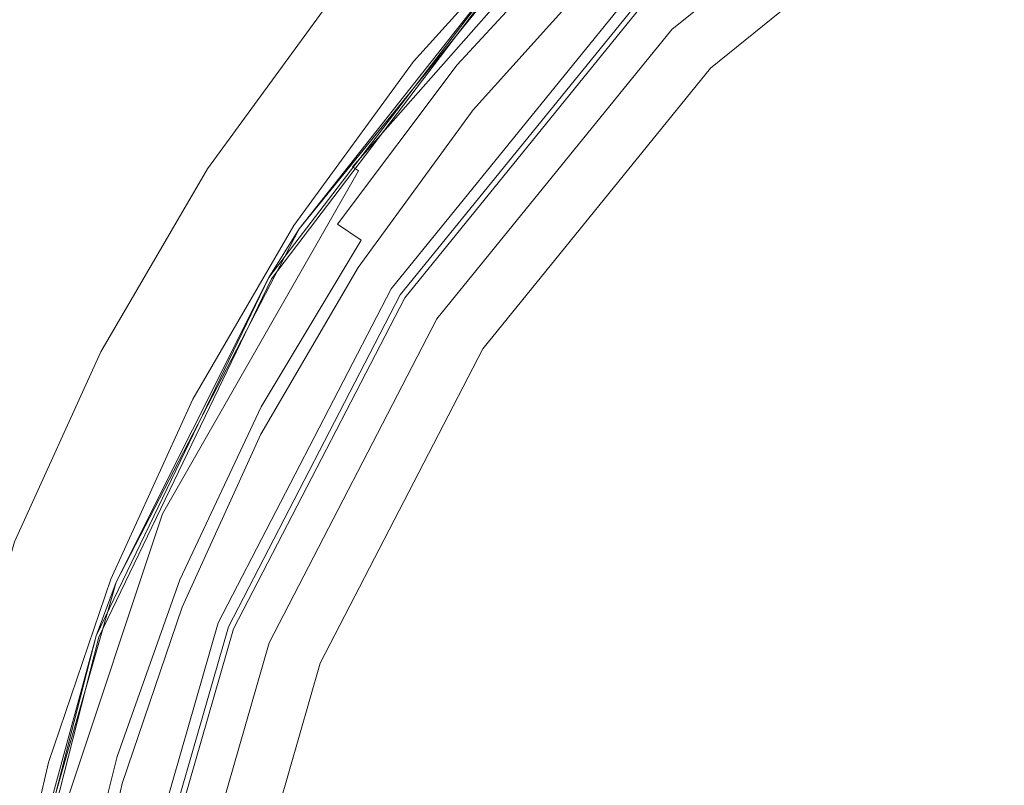
# Model space of a CAD drawing. Extents: x -23 to 22, y -187 to 22.
# Drawn here: x -18 to -9, y 4 to 11 of the extents above; entities that cross this region are included whole.
import ezdxf

# ---------------------------------------------------------------- set-up
doc = ezdxf.new("R2010")
doc.units = 0
doc.header["$LTSCALE"] = 500
doc.header["$MEASUREMENT"] = 0
doc.layers.add('EXC-BL', color=7, linetype='Continuous')

msp = doc.modelspace()

# ---------------------------------------------------------------- linework, layer by layer
at = {"layer": 'EXC-BL', "lineweight": 0}
for points, invisible_edges in [([(-17.1969, 13.5713, 3.8903), (-18.5449, 11.752, 3.8903), (-14.3213, 8.8021, 3.8903), (-17.1969, 13.5713, 3.8903)], 15), ([(-12.1327, 11.4964, 3.8903), (-17.1969, 13.5713, 3.8903), (-14.3213, 8.8021, 3.8903), (-12.1327, 11.4964, 3.8903)], 11), ([(-9.2466, 13.3921, 272.3903), (-12.2385, 11.6025, 272.8903), (-11.885, 11.2489, 272.3903), (-9.2466, 13.3921, 272.3903)], 11), ([(-10.1913, 12.1617, 288.8649), (-6.3479, -15.1883, 288.8649), (-8.8495, 13.1148, 288.8649), (-10.1913, 12.1617, 288.8649)], 15), ([(-8.9731, 12.9736, 3.0905), (-11.5316, 10.8954, 3.0905), (-12.2388, 11.6025, 2.3903), (-8.9731, 12.9736, 3.0905)], 14), ([(-14.8577, 10.0399, 272.4812), (-12.4041, 12.8178, 272.4812), (-12.9457, 12.3096, 272.3903), (-14.8577, 10.0399, 272.4812)], 13), ([(-12.4041, 12.8178, 272.4812), (-14.8577, 10.0399, 272.4812), (-12.3859, 12.7981, 272.5743), (-12.4041, 12.8178, 272.4812)], 15), ([(-14.8358, 10.0243, 272.5743), (-12.3859, 12.7981, 272.5743), (-14.8577, 10.0399, 272.4812), (-14.8358, 10.0243, 272.5743)], 15), ([(-12.3859, 12.7981, 272.5743), (-14.8358, 10.0243, 272.5743), (-12.3544, 12.764, 272.6639), (-12.3859, 12.7981, 272.5743)], 15), ([(-14.7981, 9.9973, 272.6639), (-12.3544, 12.764, 272.6639), (-14.8358, 10.0243, 272.5743), (-14.7981, 9.9973, 272.6639)], 15), ([(-12.3544, 12.764, 272.6639), (-14.7981, 9.9973, 272.6639), (-12.3104, 12.7162, 272.7438), (-12.3544, 12.764, 272.6639)], 14), ([(-14.7451, 9.9596, 272.7438), (-12.3104, 12.7162, 272.7438), (-14.7981, 9.9973, 272.6639), (-14.7451, 9.9596, 272.7438)], 11), ([(-12.3104, 12.7162, 272.7438), (-14.7451, 9.9596, 272.7438), (-12.2563, 12.6574, 272.8087), (-12.3104, 12.7162, 272.7438)], 15), ([(-14.6802, 9.9131, 272.8087), (-12.2563, 12.6574, 272.8087), (-14.7451, 9.9596, 272.7438), (-14.6802, 9.9131, 272.8087)], 15), ([(-12.2563, 12.6574, 272.8087), (-14.6802, 9.9131, 272.8087), (-12.1956, 12.5915, 272.8551), (-12.2563, 12.6574, 272.8087)], 15), ([(-14.6072, 9.8611, 272.8551), (-12.1956, 12.5915, 272.8551), (-14.6802, 9.9131, 272.8087), (-14.6072, 9.8611, 272.8551)], 15), ([(-12.1956, 12.5915, 272.8551), (-14.6072, 9.8611, 272.8551), (-12.1326, 12.523, 272.8819), (-12.1956, 12.5915, 272.8551)], 15), ([(-14.5315, 9.807, 272.8819), (-12.1326, 12.523, 272.8819), (-14.6072, 9.8611, 272.8551), (-14.5315, 9.807, 272.8819)], 15), ([(-12.1326, 12.523, 272.8819), (-14.5315, 9.807, 272.8819), (-12.0709, 12.4561, 272.8903), (-12.1326, 12.523, 272.8819)], 15), ([(-12.8303, 12.502, 286.8649), (-12.9952, 12.3391, 272.8649), (-14.0944, 11.1356, 286.8649), (-12.8303, 12.502, 286.8649)], 15), ([(-14.0944, 11.1356, 286.8649), (-12.807, 12.478, 287.2288), (-12.8303, 12.502, 286.8649), (-14.0944, 11.1356, 286.8649)], 13), ([(-12.0709, 12.4561, 272.8903), (-14.5315, 9.807, 272.8819), (-14.4575, 9.7541, 272.8903), (-12.0709, 12.4561, 272.8903)], 15), ([(-12.0709, 12.4561, 272.8903), (-14.4575, 9.7541, 272.8903), (-12.2385, 11.6025, 272.8903), (-12.0709, 12.4561, 272.8903)], 15), ([(-14.0687, 11.1142, 287.2288), (-12.807, 12.478, 287.2288), (-14.0944, 11.1356, 286.8649), (-14.0687, 11.1142, 287.2288)], 15), ([(-12.807, 12.478, 287.2288), (-14.0687, 11.1142, 287.2288), (-12.7322, 12.4014, 287.6011), (-12.807, 12.478, 287.2288)], 15), ([(-13.9865, 11.0457, 287.6011), (-12.7322, 12.4014, 287.6011), (-14.0687, 11.1142, 287.2288), (-13.9865, 11.0457, 287.6011)], 15), ([(-12.7322, 12.4014, 287.6011), (-13.9865, 11.0457, 287.6011), (-12.6028, 12.2685, 287.9594), (-12.7322, 12.4014, 287.6011)], 15), ([(-11.6884, 11.3303, 288.8315), (-10.417, 12.4471, 288.8315), (-11.9482, 11.5969, 288.7245), (-11.6884, 11.3303, 288.8315)], 15), ([(-11.6884, 11.3303, 288.8315), (-11.4344, 11.0696, 288.8649), (-10.417, 12.4471, 288.8315), (-11.6884, 11.3303, 288.8315)], 15), ([(-11.4344, 11.0696, 288.8649), (-10.1913, 12.1617, 288.8649), (-10.417, 12.4471, 288.8315), (-11.4344, 11.0696, 288.8649)], 15), ([(-15.2837, 9.4314, 272.3903), (-12.9457, 12.3096, 272.3903), (-15.2837, 9.4314, 3.9902), (-15.2837, 9.4314, 272.3903)], 15), ([(-15.2837, 9.4314, 3.9902), (-12.9457, 12.3096, 272.3903), (-12.9456, 12.3096, 3.9902), (-15.2837, 9.4314, 3.9902)], 9), ([(-15.2837, 9.4314, 272.3903), (-14.8577, 10.0399, 272.4812), (-12.9457, 12.3096, 272.3903), (-15.2837, 9.4314, 272.3903)], 15), ([(-12.9456, 12.3096, 3.9902), (-13.3088, 11.9333, 3.972), (-15.2837, 9.4314, 3.9902), (-12.9456, 12.3096, 3.9902)], 13), ([(-12.9952, 12.3391, 272.8649), (-14.2416, 10.9566, 272.8649), (-14.0944, 11.1356, 286.8649), (-12.9952, 12.3391, 272.8649)], 14), ([(-12.9952, 12.3391, 272.8649), (-12.5002, 11.8441, 272.8649), (-14.2416, 10.9566, 272.8649), (-12.9952, 12.3391, 272.8649)], 15), ([(-13.844, 10.9268, 287.9594), (-12.6028, 12.2685, 287.9594), (-13.9865, 11.0457, 287.6011), (-13.844, 10.9268, 287.9594)], 15), ([(-12.6028, 12.2685, 287.9594), (-13.844, 10.9268, 287.9594), (-12.4214, 12.0825, 288.2791), (-12.6028, 12.2685, 287.9594)], 14), ([(-15.261, 9.2825, 3.8903), (-12.9816, 12.1313, 3.8903), (-14.3629, 8.8295, 3.8903), (-15.261, 9.2825, 3.8903)], 15), ([(-15.261, 9.2825, 3.8903), (-13.2505, 11.8783, 3.8919), (-12.9816, 12.1313, 3.8903), (-15.261, 9.2825, 3.8903)], 15), ([(-14.3629, 8.8295, 3.8903), (-12.9816, 12.1313, 3.8903), (-12.1677, 11.5317, 3.8903), (-14.3629, 8.8295, 3.8903)], 11), ([(-11.4344, 11.0696, 288.8649), (-6.3479, -15.1883, 288.8649), (-10.1913, 12.1617, 288.8649), (-11.4344, 11.0696, 288.8649)], 15), ([(-13.6444, 10.7605, 288.2791), (-12.4214, 12.0825, 288.2791), (-13.844, 10.9268, 287.9594), (-13.6444, 10.7605, 288.2791)], 15), ([(-12.4214, 12.0825, 288.2791), (-13.6444, 10.7605, 288.2791), (-12.1982, 11.8534, 288.5389), (-12.4214, 12.0825, 288.2791)], 15), ([(-13.3088, 11.9333, 3.972), (-15.562, 8.9887, 3.972), (-15.2837, 9.4314, 3.9902), (-13.3088, 11.9333, 3.972)], 12), ([(-15.562, 8.9887, 3.972), (-13.3088, 11.9333, 3.972), (-15.5574, 8.9859, 3.9535), (-15.562, 8.9887, 3.972)], 15), ([(-13.3049, 11.9296, 3.9535), (-15.5574, 8.9859, 3.9535), (-13.3088, 11.9333, 3.972), (-13.3049, 11.9296, 3.9535)], 15), ([(-15.5574, 8.9859, 3.9535), (-13.3049, 11.9296, 3.9535), (-15.5494, 8.981, 3.9355), (-15.5574, 8.9859, 3.9535)], 15), ([(-13.2981, 11.9232, 3.9355), (-15.5494, 8.981, 3.9355), (-13.3049, 11.9296, 3.9535), (-13.2981, 11.9232, 3.9355)], 15), ([(-15.5494, 8.981, 3.9355), (-13.2981, 11.9232, 3.9355), (-15.5385, 8.9743, 3.9195), (-15.5494, 8.981, 3.9355)], 13), ([(-13.2887, 11.9143, 3.9195), (-15.5385, 8.9743, 3.9195), (-13.2981, 11.9232, 3.9355), (-13.2887, 11.9143, 3.9195)], 15), ([(-15.5385, 8.9743, 3.9195), (-13.2887, 11.9143, 3.9195), (-15.5247, 8.9659, 3.9066), (-15.5385, 8.9743, 3.9195)], 15), ([(-13.2771, 11.9033, 3.9066), (-15.5247, 8.9659, 3.9066), (-13.2887, 11.9143, 3.9195), (-13.2771, 11.9033, 3.9066)], 15), ([(-15.5247, 8.9659, 3.9066), (-13.2771, 11.9033, 3.9066), (-15.5095, 8.9565, 3.8973), (-15.5247, 8.9659, 3.9066)], 15), ([(-13.2639, 11.8911, 3.8973), (-15.5095, 8.9565, 3.8973), (-13.2771, 11.9033, 3.9066), (-13.2639, 11.8911, 3.8973)], 15), ([(-15.5095, 8.9565, 3.8973), (-13.2639, 11.8911, 3.8973), (-15.4937, 8.9468, 3.8919), (-15.5095, 8.9565, 3.8973)], 15), ([(-13.2505, 11.8783, 3.8919), (-15.4937, 8.9468, 3.8919), (-13.2639, 11.8911, 3.8973), (-13.2505, 11.8783, 3.8919)], 15), ([(-15.261, 9.2825, 3.8903), (-13.2505, 11.8783, 3.8919), (-15.4937, 8.9468, 3.8919), (-15.261, 9.2825, 3.8903)], 15), ([(-12.5002, 11.8441, 272.8649), (-13.6982, 10.5154, 272.8649), (-14.2416, 10.9566, 272.8649), (-12.5002, 11.8441, 272.8649)], 14), ([(-13.3987, 10.5558, 288.5389), (-12.1982, 11.8534, 288.5389), (-13.6444, 10.7605, 288.2791), (-13.3987, 10.5558, 288.5389)], 15), ([(-12.1982, 11.8534, 288.5389), (-13.3987, 10.5558, 288.5389), (-11.9482, 11.5969, 288.7245), (-12.1982, 11.8534, 288.5389)], 15), ([(-18.5449, 11.752, 3.8903), (-19.6881, 9.8243, 3.8903), (-14.3213, 8.8021, 3.8903), (-18.5449, 11.752, 3.8903)], 15), ([(-14.6143, 8.9937, 0.3903), (-14.8134, 11.4313, 0.3903), (-12.38, 11.7439, 0.3903), (-14.6143, 8.9937, 0.3903)], 15), ([(-12.38, 11.7439, 0.3903), (-12.2388, 11.6025, 0.5903), (-14.6143, 8.9937, 0.3903), (-12.38, 11.7439, 0.3903)], 15), ([(-12.2388, 11.6025, 0.5903), (-14.4468, 8.8842, 0.5903), (-14.6143, 8.9937, 0.3903), (-12.2388, 11.6025, 0.5903)], 15), ([(-12.2385, 11.6025, 272.8903), (-14.4575, 9.7541, 272.8903), (-14.4467, 8.8842, 272.8903), (-12.2385, 11.6025, 272.8903)], 15), ([(-12.2388, 11.6025, 2.3903), (-11.5316, 10.8954, 3.0905), (-14.4468, 8.8842, 2.3903), (-12.2388, 11.6025, 2.3903)], 11), ([(-12.2388, 11.6025, 2.3903), (-14.4468, 8.8842, 2.3903), (-12.2388, 11.6025, 0.5903), (-12.2388, 11.6025, 2.3903)], 15), ([(-12.2388, 11.6025, 0.5903), (-14.4468, 8.8842, 2.3903), (-14.4468, 8.8842, 0.5903), (-12.2388, 11.6025, 0.5903)], 11), ([(-12.2385, 11.6025, 272.8903), (-14.4467, 8.8842, 272.8903), (-11.885, 11.2489, 272.3903), (-12.2385, 11.6025, 272.8903)], 15), ([(-13.1235, 10.3264, 288.7245), (-11.9482, 11.5969, 288.7245), (-13.3987, 10.5558, 288.5389), (-13.1235, 10.3264, 288.7245)], 15), ([(-11.9482, 11.5969, 288.7245), (-13.1235, 10.3264, 288.7245), (-11.6884, 11.3303, 288.8315), (-11.9482, 11.5969, 288.7245)], 15), ([(-14.9685, 11.5573, 2.5903), (-16.1207, 9.9786, 2.5903), (-18.2134, 11.3467, 2.5903), (-14.9685, 11.5573, 2.5903)], 15), ([(-14.9685, 11.5573, 0.5903), (-14.8134, 11.4313, 0.3903), (-16.1207, 9.9786, 0.5903), (-14.9685, 11.5573, 0.5903)], 11), ([(-16.1207, 9.9786, 2.5903), (-14.9685, 11.5573, 2.5903), (-16.1207, 9.9786, 0.5903), (-16.1207, 9.9786, 2.5903)], 14), ([(-16.1207, 9.9786, 0.5903), (-14.9685, 11.5573, 2.5903), (-14.9685, 11.5573, 0.5903), (-16.1207, 9.9786, 0.5903)], 15), ([(-14.8134, 11.4313, 0.3903), (-15.9534, 9.8692, 0.3903), (-16.1207, 9.9786, 0.5903), (-14.8134, 11.4313, 0.3903)], 15), ([(-15.9534, 9.8692, 0.3903), (-14.8134, 11.4313, 0.3903), (-14.6143, 8.9937, 0.3903), (-15.9534, 9.8692, 0.3903)], 15), ([(-18.2134, 11.3467, 2.5903), (-16.1207, 9.9786, 2.5903), (-19.3159, 9.4565, 2.5903), (-18.2134, 11.3467, 2.5903)], 11), ([(-12.8376, 10.0881, 288.8315), (-11.6884, 11.3303, 288.8315), (-13.1235, 10.3264, 288.7245), (-12.8376, 10.0881, 288.8315)], 15), ([(-12.8376, 10.0881, 288.8315), (-12.5581, 9.8551, 288.8649), (-11.6884, 11.3303, 288.8315), (-12.8376, 10.0881, 288.8315)], 15), ([(-12.5581, 9.8551, 288.8649), (-11.4344, 11.0696, 288.8649), (-11.6884, 11.3303, 288.8315), (-12.5581, 9.8551, 288.8649)], 15), ([(-11.885, 11.2489, 272.3903), (-14.4467, 8.8842, 272.8903), (-14.0281, 8.6106, 272.3903), (-11.885, 11.2489, 272.3903)], 11), ([(-14.0944, 11.1356, 286.8649), (-14.2416, 10.9566, 272.8649), (-15.2052, 9.6542, 286.8649), (-14.0944, 11.1356, 286.8649)], 15), ([(-15.2052, 9.6542, 286.8649), (-14.0687, 11.1142, 287.2288), (-14.0944, 11.1356, 286.8649), (-15.2052, 9.6542, 286.8649)], 15), ([(-15.1775, 9.6355, 287.2288), (-14.0687, 11.1142, 287.2288), (-15.2052, 9.6542, 286.8649), (-15.1775, 9.6355, 287.2288)], 15), ([(-14.0687, 11.1142, 287.2288), (-15.1775, 9.6355, 287.2288), (-13.9865, 11.0457, 287.6011), (-14.0687, 11.1142, 287.2288)], 15), ([(-12.5581, 9.8551, 288.8649), (-6.3479, -15.1883, 288.8649), (-11.4344, 11.0696, 288.8649), (-12.5581, 9.8551, 288.8649)], 15), ([(-15.0886, 9.5758, 287.6011), (-13.9865, 11.0457, 287.6011), (-15.1775, 9.6355, 287.2288), (-15.0886, 9.5758, 287.6011)], 15), ([(-13.9865, 11.0457, 287.6011), (-15.0886, 9.5758, 287.6011), (-13.844, 10.9268, 287.9594), (-13.9865, 11.0457, 287.6011)], 15), ([(-14.2416, 10.9566, 272.8649), (-15.3333, 9.461, 272.8649), (-15.2052, 9.6542, 286.8649), (-14.2416, 10.9566, 272.8649)], 14), ([(-14.2416, 10.9566, 272.8649), (-13.6982, 10.5154, 272.8649), (-15.3333, 9.461, 272.8649), (-14.2416, 10.9566, 272.8649)], 15), ([(-14.9347, 9.4723, 287.9594), (-13.844, 10.9268, 287.9594), (-15.0886, 9.5758, 287.6011), (-14.9347, 9.4723, 287.9594)], 15), ([(-13.844, 10.9268, 287.9594), (-14.9347, 9.4723, 287.9594), (-13.6444, 10.7605, 288.2791), (-13.844, 10.9268, 287.9594)], 14), ([(-11.5316, 10.8954, 3.0905), (-13.6097, 8.337, 3.0905), (-14.4468, 8.8842, 2.3903), (-11.5316, 10.8954, 3.0905)], 14), ([(-14.719, 9.3273, 288.2791), (-13.6444, 10.7605, 288.2791), (-14.9347, 9.4723, 287.9594), (-14.719, 9.3273, 288.2791)], 11), ([(-13.6444, 10.7605, 288.2791), (-14.719, 9.3273, 288.2791), (-13.3987, 10.5558, 288.5389), (-13.6444, 10.7605, 288.2791)], 15), ([(-13.6982, 10.5154, 272.8649), (-14.7473, 9.0779, 272.8649), (-15.3333, 9.461, 272.8649), (-13.6982, 10.5154, 272.8649)], 14), ([(-14.4536, 9.1489, 288.5389), (-13.3987, 10.5558, 288.5389), (-14.719, 9.3273, 288.2791), (-14.4536, 9.1489, 288.5389)], 15), ([(-13.3987, 10.5558, 288.5389), (-14.4536, 9.1489, 288.5389), (-13.1235, 10.3264, 288.7245), (-13.3987, 10.5558, 288.5389)], 15), ([(-14.1562, 8.949, 288.7245), (-13.1235, 10.3264, 288.7245), (-14.4536, 9.1489, 288.5389), (-14.1562, 8.949, 288.7245)], 15), ([(-13.1235, 10.3264, 288.7245), (-14.1562, 8.949, 288.7245), (-12.8376, 10.0881, 288.8315), (-13.1235, 10.3264, 288.7245)], 15), ([(-13.8473, 8.7413, 288.8315), (-12.8376, 10.0881, 288.8315), (-14.1562, 8.949, 288.7245), (-13.8473, 8.7413, 288.8315)], 15), ([(-13.8473, 8.7413, 288.8315), (-12.5581, 9.8551, 288.8649), (-12.8376, 10.0881, 288.8315), (-13.8473, 8.7413, 288.8315)], 15), ([(-16.1207, 9.9786, 2.5903), (-17.0953, 8.3083, 2.5903), (-19.3159, 9.4565, 2.5903), (-16.1207, 9.9786, 2.5903)], 15), ([(-16.1207, 9.9786, 0.5903), (-15.9534, 9.8692, 0.3903), (-17.0953, 8.3083, 0.5903), (-16.1207, 9.9786, 0.5903)], 11), ([(-17.0953, 8.3083, 2.5903), (-16.1207, 9.9786, 2.5903), (-17.0953, 8.3083, 0.5903), (-17.0953, 8.3083, 2.5903)], 14), ([(-17.0953, 8.3083, 0.5903), (-16.1207, 9.9786, 2.5903), (-16.1207, 9.9786, 0.5903), (-17.0953, 8.3083, 0.5903)], 15), ([(-16.6586, 6.8889, 272.4812), (-14.8577, 10.0399, 272.4812), (-15.2837, 9.4314, 272.3903), (-16.6586, 6.8889, 272.4812)], 15), ([(-14.8577, 10.0399, 272.4812), (-16.6586, 6.8889, 272.4812), (-14.8358, 10.0243, 272.5743), (-14.8577, 10.0399, 272.4812)], 15), ([(-16.6342, 6.8781, 272.5743), (-14.8358, 10.0243, 272.5743), (-16.6586, 6.8889, 272.4812), (-16.6342, 6.8781, 272.5743)], 15), ([(-14.8358, 10.0243, 272.5743), (-16.6342, 6.8781, 272.5743), (-14.7981, 9.9973, 272.6639), (-14.8358, 10.0243, 272.5743)], 15), ([(-16.5918, 6.8592, 272.6639), (-14.7981, 9.9973, 272.6639), (-16.6342, 6.8781, 272.5743), (-16.5918, 6.8592, 272.6639)], 15), ([(-14.7981, 9.9973, 272.6639), (-16.5918, 6.8592, 272.6639), (-14.7451, 9.9596, 272.7438), (-14.7981, 9.9973, 272.6639)], 15), ([(-16.5325, 6.8328, 272.7438), (-14.7451, 9.9596, 272.7438), (-16.5918, 6.8592, 272.6639), (-16.5325, 6.8328, 272.7438)], 15), ([(-14.7451, 9.9596, 272.7438), (-16.5325, 6.8328, 272.7438), (-14.6802, 9.9131, 272.8087), (-14.7451, 9.9596, 272.7438)], 14), ([(-16.4594, 6.8004, 272.8087), (-14.6802, 9.9131, 272.8087), (-16.5325, 6.8328, 272.7438), (-16.4594, 6.8004, 272.8087)], 15), ([(-14.6802, 9.9131, 272.8087), (-16.4594, 6.8004, 272.8087), (-14.6072, 9.8611, 272.8551), (-14.6802, 9.9131, 272.8087)], 15), ([(-19.6881, 9.8243, 3.8903), (-20.6165, 7.8218, 3.8903), (-15.8848, 5.784, 3.8903), (-19.6881, 9.8243, 3.8903)], 15), ([(-14.3213, 8.8021, 3.8903), (-19.6881, 9.8243, 3.8903), (-15.8848, 5.784, 3.8903), (-14.3213, 8.8021, 3.8903)], 11), ([(-15.9534, 9.8692, 0.3903), (-16.9175, 8.2164, 0.3903), (-17.0953, 8.3083, 0.5903), (-15.9534, 9.8692, 0.3903)], 15), ([(-16.9175, 8.2164, 0.3903), (-15.9534, 9.8692, 0.3903), (-14.6143, 8.9937, 0.3903), (-16.9175, 8.2164, 0.3903)], 15), ([(-16.3776, 6.764, 272.8551), (-14.6072, 9.8611, 272.8551), (-16.4594, 6.8004, 272.8087), (-16.3776, 6.764, 272.8551)], 15), ([(-14.6072, 9.8611, 272.8551), (-16.3776, 6.764, 272.8551), (-14.5315, 9.807, 272.8819), (-14.6072, 9.8611, 272.8551)], 15), ([(-16.2925, 6.7262, 272.8819), (-14.5315, 9.807, 272.8819), (-16.3776, 6.764, 272.8551), (-16.2925, 6.7262, 272.8819)], 15), ([(-14.5315, 9.807, 272.8819), (-16.2925, 6.7262, 272.8819), (-14.4575, 9.7541, 272.8903), (-14.5315, 9.807, 272.8819)], 15), ([(-13.5454, 8.5383, 288.8649), (-12.5581, 9.8551, 288.8649), (-13.8473, 8.7413, 288.8315), (-13.5454, 8.5383, 288.8649)], 15), ([(-13.5454, 8.5383, 288.8649), (-6.3479, -15.1883, 288.8649), (-12.5581, 9.8551, 288.8649), (-13.5454, 8.5383, 288.8649)], 15), ([(-14.4575, 9.7541, 272.8903), (-16.2925, 6.7262, 272.8819), (-16.2094, 6.6892, 272.8903), (-14.4575, 9.7541, 272.8903)], 15), ([(-14.4575, 9.7541, 272.8903), (-16.2094, 6.6892, 272.8903), (-14.4467, 8.8842, 272.8903), (-14.4575, 9.7541, 272.8903)], 15), ([(-15.2052, 9.6542, 286.8649), (-15.3333, 9.461, 272.8649), (-16.1487, 8.0837, 286.8649), (-15.2052, 9.6542, 286.8649)], 15), ([(-16.1487, 8.0837, 286.8649), (-15.1775, 9.6355, 287.2288), (-15.2052, 9.6542, 286.8649), (-16.1487, 8.0837, 286.8649)], 15), ([(-16.1191, 8.068, 287.2288), (-15.1775, 9.6355, 287.2288), (-16.1487, 8.0837, 286.8649), (-16.1191, 8.068, 287.2288)], 15), ([(-15.1775, 9.6355, 287.2288), (-16.1191, 8.068, 287.2288), (-15.0886, 9.5758, 287.6011), (-15.1775, 9.6355, 287.2288)], 15), ([(-16.0248, 8.0176, 287.6011), (-15.0886, 9.5758, 287.6011), (-16.1191, 8.068, 287.2288), (-16.0248, 8.0176, 287.6011)], 15), ([(-15.0886, 9.5758, 287.6011), (-16.0248, 8.0176, 287.6011), (-14.9347, 9.4723, 287.9594), (-15.0886, 9.5758, 287.6011)], 15), ([(-19.3159, 9.4565, 2.5903), (-17.0953, 8.3083, 2.5903), (-20.2083, 7.4957, 2.5903), (-19.3159, 9.4565, 2.5903)], 11), ([(-15.3333, 9.461, 272.8649), (-16.2563, 7.8785, 272.8649), (-16.1487, 8.0837, 286.8649), (-15.3333, 9.461, 272.8649)], 14), ([(-15.3333, 9.461, 272.8649), (-14.7473, 9.0779, 272.8649), (-16.2563, 7.8785, 272.8649), (-15.3333, 9.461, 272.8649)], 15), ([(-15.8611, 7.9303, 287.9594), (-14.9347, 9.4723, 287.9594), (-16.0248, 8.0176, 287.6011), (-15.8611, 7.9303, 287.9594)], 15), ([(-14.9347, 9.4723, 287.9594), (-15.8611, 7.9303, 287.9594), (-14.719, 9.3273, 288.2791), (-14.9347, 9.4723, 287.9594)], 15), ([(-16.9539, 6.2073, 272.3903), (-15.2837, 9.4314, 272.3903), (-16.9539, 6.2073, 3.9902), (-16.9539, 6.2073, 272.3903)], 15), ([(-16.9539, 6.2073, 3.9902), (-15.2837, 9.4314, 272.3903), (-15.2837, 9.4314, 3.9902), (-16.9539, 6.2073, 3.9902)], 11), ([(-16.9539, 6.2073, 272.3903), (-16.6586, 6.8889, 272.4812), (-15.2837, 9.4314, 272.3903), (-16.9539, 6.2073, 272.3903)], 15), ([(-15.2837, 9.4314, 3.9902), (-15.562, 8.9887, 3.972), (-16.9539, 6.2073, 3.9902), (-15.2837, 9.4314, 3.9902)], 13), ([(-16.8875, 6.103, 3.8903), (-15.261, 9.2825, 3.8903), (-15.931, 5.8024, 3.8903), (-16.8875, 6.103, 3.8903)], 15), ([(-16.8875, 6.103, 3.8903), (-15.4937, 8.9468, 3.8919), (-15.261, 9.2825, 3.8903), (-16.8875, 6.103, 3.8903)], 15), ([(-15.931, 5.8024, 3.8903), (-15.261, 9.2825, 3.8903), (-14.3629, 8.8295, 3.8903), (-15.931, 5.8024, 3.8903)], 11), ([(-15.6318, 7.808, 288.2791), (-14.719, 9.3273, 288.2791), (-15.8611, 7.9303, 287.9594), (-15.6318, 7.808, 288.2791)], 15), ([(-14.719, 9.3273, 288.2791), (-15.6318, 7.808, 288.2791), (-14.4536, 9.1489, 288.5389), (-14.719, 9.3273, 288.2791)], 14), ([(-14.7473, 9.0779, 272.8649), (-15.6345, 7.557, 272.8649), (-16.2563, 7.8785, 272.8649), (-14.7473, 9.0779, 272.8649)], 14), ([(-15.3497, 7.6575, 288.5389), (-14.4536, 9.1489, 288.5389), (-15.6318, 7.808, 288.2791), (-15.3497, 7.6575, 288.5389)], 15), ([(-14.4536, 9.1489, 288.5389), (-15.3497, 7.6575, 288.5389), (-14.1562, 8.949, 288.7245), (-14.4536, 9.1489, 288.5389)], 15), ([(-15.562, 8.9887, 3.972), (-17.1377, 5.7178, 3.972), (-16.9539, 6.2073, 3.9902), (-15.562, 8.9887, 3.972)], 12), ([(-17.1377, 5.7178, 3.972), (-15.562, 8.9887, 3.972), (-17.1327, 5.7159, 3.9535), (-17.1377, 5.7178, 3.972)], 15), ([(-15.5574, 8.9859, 3.9535), (-17.1327, 5.7159, 3.9535), (-15.562, 8.9887, 3.972), (-15.5574, 8.9859, 3.9535)], 15), ([(-17.1327, 5.7159, 3.9535), (-15.5574, 8.9859, 3.9535), (-17.124, 5.7128, 3.9355), (-17.1327, 5.7159, 3.9535)], 15), ([(-15.5494, 8.981, 3.9355), (-17.124, 5.7128, 3.9355), (-15.5574, 8.9859, 3.9535), (-15.5494, 8.981, 3.9355)], 15), ([(-16.2103, 5.9129, 0.3903), (-16.9175, 8.2164, 0.3903), (-14.6143, 8.9937, 0.3903), (-16.2103, 5.9129, 0.3903)], 15), ([(-14.6143, 8.9937, 0.3903), (-14.4468, 8.8842, 0.5903), (-16.2103, 5.9129, 0.3903), (-14.6143, 8.9937, 0.3903)], 15), ([(-17.124, 5.7128, 3.9355), (-15.5494, 8.981, 3.9355), (-17.1118, 5.7083, 3.9195), (-17.124, 5.7128, 3.9355)], 15), ([(-15.5385, 8.9743, 3.9195), (-17.1118, 5.7083, 3.9195), (-15.5494, 8.981, 3.9355), (-15.5385, 8.9743, 3.9195)], 14), ([(-17.1118, 5.7083, 3.9195), (-15.5385, 8.9743, 3.9195), (-17.0967, 5.7029, 3.9066), (-17.1118, 5.7083, 3.9195)], 15), ([(-15.5247, 8.9659, 3.9066), (-17.0967, 5.7029, 3.9066), (-15.5385, 8.9743, 3.9195), (-15.5247, 8.9659, 3.9066)], 15), ([(-17.0967, 5.7029, 3.9066), (-15.5247, 8.9659, 3.9066), (-17.0798, 5.6968, 3.8973), (-17.0967, 5.7029, 3.9066)], 15), ([(-15.5095, 8.9565, 3.8973), (-17.0798, 5.6968, 3.8973), (-15.5247, 8.9659, 3.9066), (-15.5095, 8.9565, 3.8973)], 15), ([(-17.0798, 5.6968, 3.8973), (-15.5095, 8.9565, 3.8973), (-17.0624, 5.6904, 3.8919), (-17.0798, 5.6968, 3.8973)], 15), ([(-15.4937, 8.9468, 3.8919), (-17.0624, 5.6904, 3.8919), (-15.5095, 8.9565, 3.8973), (-15.4937, 8.9468, 3.8919)], 15), ([(-16.8875, 6.103, 3.8903), (-15.4937, 8.9468, 3.8919), (-17.0624, 5.6904, 3.8919), (-16.8875, 6.103, 3.8903)], 15), ([(-15.0336, 7.4888, 288.7245), (-14.1562, 8.949, 288.7245), (-15.3497, 7.6575, 288.5389), (-15.0336, 7.4888, 288.7245)], 15), ([(-14.1562, 8.949, 288.7245), (-15.0336, 7.4888, 288.7245), (-13.8473, 8.7413, 288.8315), (-14.1562, 8.949, 288.7245)], 15), ([(-14.4468, 8.8842, 0.5903), (-16.0243, 5.8393, 0.5903), (-16.2103, 5.9129, 0.3903), (-14.4468, 8.8842, 0.5903)], 15), ([(-14.4467, 8.8842, 272.8903), (-16.2094, 6.6892, 272.8903), (-16.0242, 5.8392, 272.8903), (-14.4467, 8.8842, 272.8903)], 15), ([(-14.4468, 8.8842, 2.3903), (-13.6097, 8.337, 3.0905), (-16.0243, 5.8393, 2.3903), (-14.4468, 8.8842, 2.3903)], 11), ([(-14.4468, 8.8842, 0.5903), (-14.4468, 8.8842, 2.3903), (-16.0243, 5.8393, 0.5903), (-14.4468, 8.8842, 0.5903)], 11), ([(-14.4468, 8.8842, 2.3903), (-16.0243, 5.8393, 2.3903), (-16.0243, 5.8393, 0.5903), (-14.4468, 8.8842, 2.3903)], 15), ([(-14.4467, 8.8842, 272.8903), (-16.0242, 5.8392, 272.8903), (-14.0281, 8.6106, 272.3903), (-14.4467, 8.8842, 272.8903)], 15), ([(-14.7052, 7.3136, 288.8315), (-13.8473, 8.7413, 288.8315), (-15.0336, 7.4888, 288.7245), (-14.7052, 7.3136, 288.8315)], 15), ([(-14.7052, 7.3136, 288.8315), (-13.5454, 8.5383, 288.8649), (-13.8473, 8.7413, 288.8315), (-14.7052, 7.3136, 288.8315)], 15), ([(-14.0281, 8.6106, 272.3903), (-16.0242, 5.8392, 272.8903), (-15.5592, 5.6552, 272.3903), (-14.0281, 8.6106, 272.3903)], 11), ([(-14.384, 7.1423, 288.8649), (-13.5454, 8.5383, 288.8649), (-14.7052, 7.3136, 288.8315), (-14.384, 7.1423, 288.8649)], 15), ([(-14.384, 7.1423, 288.8649), (-6.3479, -15.1883, 288.8649), (-13.5454, 8.5383, 288.8649), (-14.384, 7.1423, 288.8649)], 15), ([(-17.0953, 8.3083, 2.5903), (-17.8839, 6.5755, 2.5903), (-20.2083, 7.4957, 2.5903), (-17.0953, 8.3083, 2.5903)], 15), ([(-17.0953, 8.3083, 0.5903), (-16.9175, 8.2164, 0.3903), (-17.8839, 6.5755, 0.5903), (-17.0953, 8.3083, 0.5903)], 11), ([(-17.8839, 6.5755, 2.5903), (-17.0953, 8.3083, 2.5903), (-17.8839, 6.5755, 0.5903), (-17.8839, 6.5755, 2.5903)], 14), ([(-17.8839, 6.5755, 0.5903), (-17.0953, 8.3083, 2.5903), (-17.0953, 8.3083, 0.5903), (-17.8839, 6.5755, 0.5903)], 15), ([(-13.6097, 8.337, 3.0905), (-15.0945, 5.4712, 3.0905), (-16.0243, 5.8393, 2.3903), (-13.6097, 8.337, 3.0905)], 14), ([(-16.9175, 8.2164, 0.3903), (-17.6979, 6.5018, 0.3903), (-17.8839, 6.5755, 0.5903), (-16.9175, 8.2164, 0.3903)], 15), ([(-17.6979, 6.5018, 0.3903), (-16.9175, 8.2164, 0.3903), (-16.2103, 5.9129, 0.3903), (-17.6979, 6.5018, 0.3903)], 15), ([(-16.1487, 8.0837, 286.8649), (-16.2563, 7.8785, 272.8649), (-16.9167, 6.4519, 286.8649), (-16.1487, 8.0837, 286.8649)], 15), ([(-16.9167, 6.4519, 286.8649), (-16.1191, 8.068, 287.2288), (-16.1487, 8.0837, 286.8649), (-16.9167, 6.4519, 286.8649)], 15), ([(-16.886, 6.4392, 287.2288), (-16.1191, 8.068, 287.2288), (-16.9167, 6.4519, 286.8649), (-16.886, 6.4392, 287.2288)], 15), ([(-16.1191, 8.068, 287.2288), (-16.886, 6.4392, 287.2288), (-16.0248, 8.0176, 287.6011), (-16.1191, 8.068, 287.2288)], 15), ([(-16.7869, 6.3985, 287.6011), (-16.0248, 8.0176, 287.6011), (-16.886, 6.4392, 287.2288), (-16.7869, 6.3985, 287.6011)], 15), ([(-16.0248, 8.0176, 287.6011), (-16.7869, 6.3985, 287.6011), (-15.8611, 7.9303, 287.9594), (-16.0248, 8.0176, 287.6011)], 15), ([(-16.6152, 6.328, 287.9594), (-15.8611, 7.9303, 287.9594), (-16.7869, 6.3985, 287.6011), (-16.6152, 6.328, 287.9594)], 15), ([(-15.8611, 7.9303, 287.9594), (-16.6152, 6.328, 287.9594), (-15.6318, 7.808, 288.2791), (-15.8611, 7.9303, 287.9594)], 15), ([(-20.6165, 7.8218, 3.8903), (-21.327, 5.7788, 3.8903), (-15.8848, 5.784, 3.8903), (-20.6165, 7.8218, 3.8903)], 15), ([(-16.2563, 7.8785, 272.8649), (-17.0034, 6.2369, 272.8649), (-16.9167, 6.4519, 286.8649), (-16.2563, 7.8785, 272.8649)], 14), ([(-16.2563, 7.8785, 272.8649), (-15.6345, 7.557, 272.8649), (-17.0034, 6.2369, 272.8649), (-16.2563, 7.8785, 272.8649)], 15), ([(-16.375, 6.2292, 288.2791), (-15.6318, 7.808, 288.2791), (-16.6152, 6.328, 287.9594), (-16.375, 6.2292, 288.2791)], 15), ([(-15.6318, 7.808, 288.2791), (-16.375, 6.2292, 288.2791), (-15.3497, 7.6575, 288.5389), (-15.6318, 7.808, 288.2791)], 14), ([(-16.0792, 6.1077, 288.5389), (-15.3497, 7.6575, 288.5389), (-16.375, 6.2292, 288.2791), (-16.0792, 6.1077, 288.5389)], 15), ([(-15.3497, 7.6575, 288.5389), (-16.0792, 6.1077, 288.5389), (-15.0336, 7.4888, 288.7245), (-15.3497, 7.6575, 288.5389)], 15), ([(-15.6345, 7.557, 272.8649), (-16.3527, 5.9792, 272.8649), (-17.0034, 6.2369, 272.8649), (-15.6345, 7.557, 272.8649)], 14), ([(-15.7478, 5.9716, 288.7245), (-15.0336, 7.4888, 288.7245), (-16.0792, 6.1077, 288.5389), (-15.7478, 5.9716, 288.7245)], 15), ([(-15.0336, 7.4888, 288.7245), (-15.7478, 5.9716, 288.7245), (-14.7052, 7.3136, 288.8315), (-15.0336, 7.4888, 288.7245)], 15), ([(-15.4034, 5.8301, 288.8315), (-14.7052, 7.3136, 288.8315), (-15.7478, 5.9716, 288.7245), (-15.4034, 5.8301, 288.8315)], 15), ([(-15.4034, 5.8301, 288.8315), (-14.384, 7.1423, 288.8649), (-14.7052, 7.3136, 288.8315), (-15.4034, 5.8301, 288.8315)], 15), ([(-15.0668, 5.6918, 288.8649), (-14.384, 7.1423, 288.8649), (-15.4034, 5.8301, 288.8315), (-15.0668, 5.6918, 288.8649)], 15), ([(-15.0668, 5.6918, 288.8649), (-6.3479, -15.1883, 288.8649), (-14.384, 7.1423, 288.8649), (-15.0668, 5.6918, 288.8649)], 15), ([(-17.7589, 3.5827, 272.4812), (-16.6586, 6.8889, 272.4812), (-16.9539, 6.2073, 272.3903), (-17.7589, 3.5827, 272.4812)], 15), ([(-16.6586, 6.8889, 272.4812), (-17.7589, 3.5827, 272.4812), (-16.6342, 6.8781, 272.5743), (-16.6586, 6.8889, 272.4812)], 15), ([(-17.7328, 3.5767, 272.5743), (-16.6342, 6.8781, 272.5743), (-17.7589, 3.5827, 272.4812), (-17.7328, 3.5767, 272.5743)], 15), ([(-16.6342, 6.8781, 272.5743), (-17.7328, 3.5767, 272.5743), (-16.5918, 6.8592, 272.6639), (-16.6342, 6.8781, 272.5743)], 15), ([(-17.6875, 3.5664, 272.6639), (-16.5918, 6.8592, 272.6639), (-17.7328, 3.5767, 272.5743), (-17.6875, 3.5664, 272.6639)], 15), ([(-16.5918, 6.8592, 272.6639), (-17.6875, 3.5664, 272.6639), (-16.5325, 6.8328, 272.7438), (-16.5918, 6.8592, 272.6639)], 15), ([(-17.6241, 3.552, 272.7438), (-16.5325, 6.8328, 272.7438), (-17.6875, 3.5664, 272.6639), (-17.6241, 3.552, 272.7438)], 15), ([(-16.5325, 6.8328, 272.7438), (-17.6241, 3.552, 272.7438), (-16.4594, 6.8004, 272.8087), (-16.5325, 6.8328, 272.7438)], 14), ([(-17.5461, 3.5342, 272.8087), (-16.4594, 6.8004, 272.8087), (-17.6241, 3.552, 272.7438), (-17.5461, 3.5342, 272.8087)], 15), ([(-16.4594, 6.8004, 272.8087), (-17.5461, 3.5342, 272.8087), (-16.3776, 6.764, 272.8551), (-16.4594, 6.8004, 272.8087)], 15), ([(-17.459, 3.5143, 272.8551), (-16.3776, 6.764, 272.8551), (-17.5461, 3.5342, 272.8087), (-17.459, 3.5143, 272.8551)], 15), ([(-16.3776, 6.764, 272.8551), (-17.459, 3.5143, 272.8551), (-16.2925, 6.7262, 272.8819), (-16.3776, 6.764, 272.8551)], 15), ([(-17.3683, 3.4936, 272.8819), (-16.2925, 6.7262, 272.8819), (-17.459, 3.5143, 272.8551), (-17.3683, 3.4936, 272.8819)], 15), ([(-16.2925, 6.7262, 272.8819), (-17.3683, 3.4936, 272.8819), (-16.2094, 6.6892, 272.8903), (-16.2925, 6.7262, 272.8819)], 15), ([(-16.2094, 6.6892, 272.8903), (-17.3683, 3.4936, 272.8819), (-17.2795, 3.4734, 272.8903), (-16.2094, 6.6892, 272.8903)], 15), ([(-16.2094, 6.6892, 272.8903), (-17.2795, 3.4734, 272.8903), (-16.0242, 5.8392, 272.8903), (-16.2094, 6.6892, 272.8903)], 15), ([(-17.8839, 6.5755, 0.5903), (-17.6979, 6.5018, 0.3903), (-18.9008, 3.0389, 0.5903), (-17.8839, 6.5755, 0.5903)], 11), ([(-17.6979, 6.5018, 0.3903), (-18.7041, 3.0026, 0.3903), (-18.9008, 3.0389, 0.5903), (-17.6979, 6.5018, 0.3903)], 13), ([(-18.7041, 3.0026, 0.3903), (-17.6979, 6.5018, 0.3903), (-17.1307, 2.7114, 0.3903), (-18.7041, 3.0026, 0.3903)], 15), ([(-17.1307, 2.7114, 0.3903), (-17.6979, 6.5018, 0.3903), (-16.2103, 5.9129, 0.3903), (-17.1307, 2.7114, 0.3903)], 15), ([(-16.9167, 6.4519, 286.8649), (-17.0034, 6.2369, 272.8649), (-17.5073, 4.7865, 286.8649), (-16.9167, 6.4519, 286.8649)], 15), ([(-17.5073, 4.7865, 286.8649), (-16.886, 6.4392, 287.2288), (-16.9167, 6.4519, 286.8649), (-17.5073, 4.7865, 286.8649)], 15), ([(-17.4752, 4.7769, 287.2288), (-16.886, 6.4392, 287.2288), (-17.5073, 4.7865, 286.8649), (-17.4752, 4.7769, 287.2288)], 15), ([(-16.886, 6.4392, 287.2288), (-17.4752, 4.7769, 287.2288), (-16.7869, 6.3985, 287.6011), (-16.886, 6.4392, 287.2288)], 15), ([(-17.3727, 4.7461, 287.6011), (-16.7869, 6.3985, 287.6011), (-17.4752, 4.7769, 287.2288), (-17.3727, 4.7461, 287.6011)], 15), ([(-16.7869, 6.3985, 287.6011), (-17.3727, 4.7461, 287.6011), (-16.6152, 6.328, 287.9594), (-16.7869, 6.3985, 287.6011)], 15), ([(-17.1951, 4.6927, 287.9594), (-16.6152, 6.328, 287.9594), (-17.3727, 4.7461, 287.6011), (-17.1951, 4.6927, 287.9594)], 15), ([(-16.6152, 6.328, 287.9594), (-17.1951, 4.6927, 287.9594), (-16.375, 6.2292, 288.2791), (-16.6152, 6.328, 287.9594)], 15), ([(-17.9171, 2.857, 272.3903), (-16.9539, 6.2073, 272.3903), (-17.9171, 2.857, 3.9902), (-17.9171, 2.857, 272.3903)], 15), ([(-17.9171, 2.857, 3.9902), (-16.9539, 6.2073, 272.3903), (-16.9539, 6.2073, 3.9902), (-17.9171, 2.857, 3.9902)], 11), ([(-17.9171, 2.857, 272.3903), (-17.7589, 3.5827, 272.4812), (-16.9539, 6.2073, 272.3903), (-17.9171, 2.857, 272.3903)], 15), ([(-16.9539, 6.2073, 3.9902), (-17.1377, 5.7178, 3.972), (-17.9171, 2.857, 3.9902), (-16.9539, 6.2073, 3.9902)], 13), ([(-17.0034, 6.2369, 272.8649), (-17.5725, 4.564, 272.8649), (-17.5073, 4.7865, 286.8649), (-17.0034, 6.2369, 272.8649)], 14), ([(-17.0034, 6.2369, 272.8649), (-16.3527, 5.9792, 272.8649), (-17.5725, 4.564, 272.8649), (-17.0034, 6.2369, 272.8649)], 15), ([(-16.9463, 4.6181, 288.2791), (-16.375, 6.2292, 288.2791), (-17.1951, 4.6927, 287.9594), (-16.9463, 4.6181, 288.2791)], 15), ([(-16.375, 6.2292, 288.2791), (-16.9463, 4.6181, 288.2791), (-16.0792, 6.1077, 288.5389), (-16.375, 6.2292, 288.2791)], 14), ([(-17.8252, 2.8048, 3.8903), (-16.8875, 6.103, 3.8903), (-16.8356, 2.6568, 3.8903), (-17.8252, 2.8048, 3.8903)], 15), ([(-17.8252, 2.8048, 3.8903), (-17.0624, 5.6904, 3.8919), (-16.8875, 6.103, 3.8903), (-17.8252, 2.8048, 3.8903)], 15), ([(-16.64, 4.5261, 288.5389), (-16.0792, 6.1077, 288.5389), (-16.9463, 4.6181, 288.2791), (-16.64, 4.5261, 288.5389)], 15), ([(-16.8356, 2.6568, 3.8903), (-16.8875, 6.103, 3.8903), (-15.931, 5.8024, 3.8903), (-16.8356, 2.6568, 3.8903)], 11), ([(-16.0792, 6.1077, 288.5389), (-16.64, 4.5261, 288.5389), (-15.7478, 5.9716, 288.7245), (-16.0792, 6.1077, 288.5389)], 15), ([(-16.3527, 5.9792, 272.8649), (-16.8995, 4.3714, 272.8649), (-17.5725, 4.564, 272.8649), (-16.3527, 5.9792, 272.8649)], 14), ([(-16.2969, 4.4231, 288.7245), (-15.7478, 5.9716, 288.7245), (-16.64, 4.5261, 288.5389), (-16.2969, 4.4231, 288.7245)], 15), ([(-15.7478, 5.9716, 288.7245), (-16.2969, 4.4231, 288.7245), (-15.4034, 5.8301, 288.8315), (-15.7478, 5.9716, 288.7245)], 15), ([(-16.2103, 5.9129, 0.3903), (-16.0243, 5.8393, 0.5903), (-17.1307, 2.7114, 0.3903), (-16.2103, 5.9129, 0.3903)], 15), ([(-21.327, 5.7788, 3.8903), (-21.8235, 3.7279, 3.8903), (-16.7866, 2.6477, 3.8903), (-21.327, 5.7788, 3.8903)], 15), ([(-15.8848, 5.784, 3.8903), (-21.327, 5.7788, 3.8903), (-16.7866, 2.6477, 3.8903), (-15.8848, 5.784, 3.8903)], 11), ([(-16.0242, 5.8392, 272.8903), (-17.2795, 3.4734, 272.8903), (-16.9338, 2.675, 272.8903), (-16.0242, 5.8392, 272.8903)], 15), ([(-16.0243, 5.8393, 0.5903), (-16.9341, 2.675, 0.5903), (-17.1307, 2.7114, 0.3903), (-16.0243, 5.8393, 0.5903)], 13), ([(-16.0243, 5.8393, 2.3903), (-15.0945, 5.4712, 3.0905), (-16.9341, 2.675, 2.3903), (-16.0243, 5.8393, 2.3903)], 11), ([(-16.0243, 5.8393, 0.5903), (-16.0243, 5.8393, 2.3903), (-16.9341, 2.675, 0.5903), (-16.0243, 5.8393, 0.5903)], 11), ([(-16.0243, 5.8393, 2.3903), (-16.9341, 2.675, 2.3903), (-16.9341, 2.675, 0.5903), (-16.0243, 5.8393, 2.3903)], 15), ([(-16.0242, 5.8392, 272.8903), (-16.9338, 2.675, 272.8903), (-16.4423, 2.584, 272.3903), (-16.0242, 5.8392, 272.8903)], 15), ([(-15.5592, 5.6552, 272.3903), (-16.0242, 5.8392, 272.8903), (-16.4423, 2.584, 272.3903), (-15.5592, 5.6552, 272.3903)], 11), ([(-15.9402, 4.3161, 288.8315), (-15.4034, 5.8301, 288.8315), (-16.2969, 4.4231, 288.7245), (-15.9402, 4.3161, 288.8315)], 15), ([(-15.9402, 4.3161, 288.8315), (-15.0668, 5.6918, 288.8649), (-15.4034, 5.8301, 288.8315), (-15.9402, 4.3161, 288.8315)], 15), ([(-17.1377, 5.7178, 3.972), (-18.0032, 2.3411, 3.972), (-17.9171, 2.857, 3.9902), (-17.1377, 5.7178, 3.972)], 12), ([(-18.0032, 2.3411, 3.972), (-17.1377, 5.7178, 3.972), (-17.9978, 2.3403, 3.9535), (-18.0032, 2.3411, 3.972)], 15), ([(-17.1327, 5.7159, 3.9535), (-17.9978, 2.3403, 3.9535), (-17.1377, 5.7178, 3.972), (-17.1327, 5.7159, 3.9535)], 15), ([(-17.9978, 2.3403, 3.9535), (-17.1327, 5.7159, 3.9535), (-17.9888, 2.3389, 3.9355), (-17.9978, 2.3403, 3.9535)], 15), ([(-17.124, 5.7128, 3.9355), (-17.9888, 2.3389, 3.9355), (-17.1327, 5.7159, 3.9535), (-17.124, 5.7128, 3.9355)], 15), ([(-17.9888, 2.3389, 3.9355), (-17.124, 5.7128, 3.9355), (-17.9758, 2.3369, 3.9195), (-17.9888, 2.3389, 3.9355)], 15), ([(-17.1118, 5.7083, 3.9195), (-17.9758, 2.3369, 3.9195), (-17.124, 5.7128, 3.9355), (-17.1118, 5.7083, 3.9195)], 14), ([(-17.9758, 2.3369, 3.9195), (-17.1118, 5.7083, 3.9195), (-17.9602, 2.3344, 3.9066), (-17.9758, 2.3369, 3.9195)], 15), ([(-17.0967, 5.7029, 3.9066), (-17.9602, 2.3344, 3.9066), (-17.1118, 5.7083, 3.9195), (-17.0967, 5.7029, 3.9066)], 15), ([(-17.9602, 2.3344, 3.9066), (-17.0967, 5.7029, 3.9066), (-17.9425, 2.3317, 3.8973), (-17.9602, 2.3344, 3.9066)], 15), ([(-17.0798, 5.6968, 3.8973), (-17.9425, 2.3317, 3.8973), (-17.0967, 5.7029, 3.9066), (-17.0798, 5.6968, 3.8973)], 15), ([(-17.9425, 2.3317, 3.8973), (-17.0798, 5.6968, 3.8973), (-17.9241, 2.3288, 3.8919), (-17.9425, 2.3317, 3.8973)], 15), ([(-17.0624, 5.6904, 3.8919), (-17.9241, 2.3288, 3.8919), (-17.0798, 5.6968, 3.8973), (-17.0624, 5.6904, 3.8919)], 15), ([(-17.8252, 2.8048, 3.8903), (-17.0624, 5.6904, 3.8919), (-17.9241, 2.3288, 3.8919), (-17.8252, 2.8048, 3.8903)], 15), ([(-15.5917, 4.2114, 288.8649), (-15.0668, 5.6918, 288.8649), (-15.9402, 4.3161, 288.8315), (-15.5917, 4.2114, 288.8649)], 15), ([(-15.5917, 4.2114, 288.8649), (-6.3479, -15.1883, 288.8649), (-15.0668, 5.6918, 288.8649), (-15.5917, 4.2114, 288.8649)], 15), ([(-15.0945, 5.4712, 3.0905), (-15.9507, 2.4931, 3.0905), (-16.9341, 2.675, 2.3903), (-15.0945, 5.4712, 3.0905)], 14), ([(-17.5073, 4.7865, 286.8649), (-17.5725, 4.564, 272.8649), (-17.9231, 3.1142, 286.8649), (-17.5073, 4.7865, 286.8649)], 15), ([(-17.9231, 3.1142, 286.8649), (-17.4752, 4.7769, 287.2288), (-17.5073, 4.7865, 286.8649), (-17.9231, 3.1142, 286.8649)], 15), ([(-17.8904, 3.1077, 287.2288), (-17.4752, 4.7769, 287.2288), (-17.9231, 3.1142, 286.8649), (-17.8904, 3.1077, 287.2288)], 15), ([(-17.4752, 4.7769, 287.2288), (-17.8904, 3.1077, 287.2288), (-17.3727, 4.7461, 287.6011), (-17.4752, 4.7769, 287.2288)], 15), ([(-17.7854, 3.0869, 287.6011), (-17.3727, 4.7461, 287.6011), (-17.8904, 3.1077, 287.2288), (-17.7854, 3.0869, 287.6011)], 15), ([(-17.3727, 4.7461, 287.6011), (-17.7854, 3.0869, 287.6011), (-17.1951, 4.6927, 287.9594), (-17.3727, 4.7461, 287.6011)], 15), ([(-17.6034, 3.0507, 287.9594), (-17.1951, 4.6927, 287.9594), (-17.7854, 3.0869, 287.6011), (-17.6034, 3.0507, 287.9594)], 15), ([(-17.1951, 4.6927, 287.9594), (-17.6034, 3.0507, 287.9594), (-16.9463, 4.6181, 288.2791), (-17.1951, 4.6927, 287.9594)], 15), ([(-17.3486, 3.0002, 288.2791), (-16.9463, 4.6181, 288.2791), (-17.6034, 3.0507, 287.9594), (-17.3486, 3.0002, 288.2791)], 15), ([(-16.9463, 4.6181, 288.2791), (-17.3486, 3.0002, 288.2791), (-16.64, 4.5261, 288.5389), (-16.9463, 4.6181, 288.2791)], 14), ([(-17.5725, 4.564, 272.8649), (-17.9668, 2.8865, 272.8649), (-17.9231, 3.1142, 286.8649), (-17.5725, 4.564, 272.8649)], 14), ([(-17.5725, 4.564, 272.8649), (-16.8995, 4.3714, 272.8649), (-17.9668, 2.8865, 272.8649), (-17.5725, 4.564, 272.8649)], 15), ([(-17.0349, 2.9379, 288.5389), (-16.64, 4.5261, 288.5389), (-17.3486, 3.0002, 288.2791), (-17.0349, 2.9379, 288.5389)], 15), ([(-16.64, 4.5261, 288.5389), (-17.0349, 2.9379, 288.5389), (-16.2969, 4.4231, 288.7245), (-16.64, 4.5261, 288.5389)], 15), ([(-16.6835, 2.8682, 288.7245), (-16.2969, 4.4231, 288.7245), (-17.0349, 2.9379, 288.5389), (-16.6835, 2.8682, 288.7245)], 15), ([(-16.2969, 4.4231, 288.7245), (-16.6835, 2.8682, 288.7245), (-15.9402, 4.3161, 288.8315), (-16.2969, 4.4231, 288.7245)], 15), ([(-16.8995, 4.3714, 272.8649), (-17.2784, 2.7592, 272.8649), (-17.9668, 2.8865, 272.8649), (-16.8995, 4.3714, 272.8649)], 14)]:
    msp.add_3dface(points, dxfattribs=dict(at, invisible_edges=invisible_edges))

doc.saveas('drawing.dxf')
